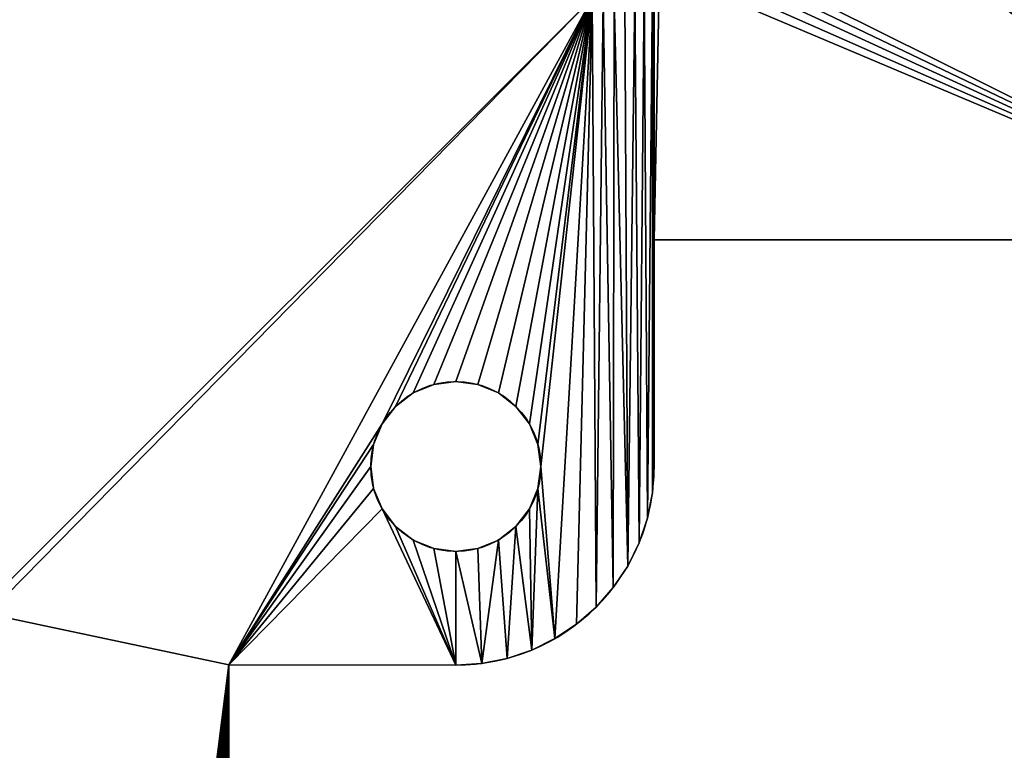
# Model space of a CAD drawing. Extents: x 133 to 250, y 159 to 276.
# Drawn here: x 194 to 211, y 203 to 215 of the extents above; entities that cross this region are included whole.
import ezdxf

# ---------------------------------------------------------------- set-up
doc = ezdxf.new("R2010")
doc.units = 0
doc.layers.get('0').update_dxf_attribs({"color": 13, "linetype": 'CONTINUOUS'})

msp = doc.modelspace()

# ---------------------------------------------------------------- linework, layer by layer
for p, q in [((216.254, 211.564), (204.894, 211.564)), ((204.894, 207.556), (204.894, 211.564)), ((204.894, 207.556, 2), (204.894, 211.564, 2)), ((216.254, 211.564, 2), (204.894, 211.564, 2)), ((204.894, 211.564), (204.894, 211.564, 2)), ((201.394, 209.064), (201.394, 209.064, 2)), ((200.644, 208.863), (200.644, 208.863, 2)), ((201.006, 209.013), (201.006, 209.013, 2)), ((201.782, 209.013), (201.782, 209.013, 2)), ((202.144, 208.863), (202.144, 208.863, 2)), ((200.333, 208.624), (200.333, 208.624, 2)), ((202.454, 208.624), (202.454, 208.624, 2)), ((200.095, 208.314), (200.095, 208.314, 2)), ((202.693, 208.314), (202.693, 208.314, 2)), ((199.945, 207.952), (199.945, 207.952, 2)), ((202.843, 207.952), (202.843, 207.952, 2)), ((199.894, 207.564), (199.894, 207.564, 2)), ((202.894, 207.564), (202.894, 207.564, 2)), ((204.894, 207.556), (204.894, 207.556, 2)), ((199.945, 207.176), (199.945, 207.176, 2)), ((202.843, 207.176), (202.843, 207.176, 2)), ((204.864, 207.1), (204.864, 207.1, 2)), ((200.095, 206.814), (200.095, 206.814, 2)), ((202.693, 206.814), (202.693, 206.814, 2)), ((204.774, 206.651), (204.774, 206.651, 2)), ((200.333, 206.503), (200.333, 206.503, 2)), ((202.454, 206.503), (202.454, 206.503, 2)), ((200.644, 206.265), (200.644, 206.265, 2)), ((202.144, 206.265), (202.144, 206.265, 2)), ((201.006, 206.115), (201.006, 206.115, 2)), ((201.782, 206.115), (201.782, 206.115, 2)), ((204.627, 206.218), (204.627, 206.218, 2)), ((201.394, 206.064), (201.394, 206.064, 2)), ((204.425, 205.807), (204.425, 205.807, 2)), ((204.17, 205.427), (204.17, 205.427, 2)), ((203.868, 205.083), (203.868, 205.083, 2)), ((203.524, 204.781), (203.524, 204.781, 2)), ((203.143, 204.527), (203.143, 204.527, 2)), ((202.299, 204.178), (202.299, 204.178, 2)), ((202.733, 204.325), (202.733, 204.325, 2)), ((197.394, 204.064), (201.394, 204.06)), ((197.394, 174.074), (197.394, 204.064)), ((197.394, 174.074, 2), (197.394, 204.064, 2)), ((197.394, 204.064, 2), (201.394, 204.06, 2)), ((197.394, 204.064), (197.394, 204.064, 2)), ((201.394, 204.06), (201.394, 204.06, 2)), ((201.85, 204.089), (201.85, 204.089, 2))]:
    msp.add_line(p, q)
for centre in [(201.394, 207.564), (201.394, 207.564, 2)]:
    msp.add_circle(centre, 1.5)
for centre in [(201.397, 207.556), (201.397, 207.556, 2)]:
    msp.add_arc(centre, 3.497, 269.9442, 359.999)

# ---------------------------------------------------------------- meshes
mesh = msp.add_polyface()
corners = [(193.129, 205.157), (189.659, 229.971), (203.801, 215.828), (193.142, 204.964), (197.394, 204.064), (200.095, 208.314), (199.945, 207.952), (199.894, 207.564), (200.333, 208.624), (200.644, 208.863), (201.006, 209.013), (201.394, 209.064), (200.095, 206.814), (201.394, 204.06), (199.945, 207.176), (200.333, 206.503), (200.644, 206.265), (201.006, 206.115), (201.394, 206.064), (201.85, 204.089), (201.782, 206.115), (202.144, 206.265), (202.299, 204.178), (191.782, 199.341), (191.715, 203.743), (191.907, 203.73), (192.144, 199.191), (192.1, 203.748), (192.287, 203.794), (192.454, 198.953), (192.465, 203.869), (192.693, 198.642), (192.629, 203.971), (192.738, 204.064), (192.843, 198.28), (192.776, 204.096), (192.901, 204.243), (192.894, 197.892), (192.894, 181.392)]
mesh.append_faces([[corners[k] for k in face] for face in [(0, 2, 3), (5, 2, 8), (8, 2, 9), (9, 2, 10), (10, 2, 11), (4, 12, 13), (12, 4, 14), (14, 4, 7), (13, 18, 19), (19, 21, 22), (23, 25, 26), (26, 28, 29), (29, 30, 31), (31, 33, 34), (34, 36, 37), (37, 36, 38)]], dxfattribs={"vtx0": -1, "vtx1": -1})
mesh.append_faces([[corners[k] for k in face] for face in [(3, 2, 4), (4, 2, 5)]], dxfattribs={"vtx0": -1, "vtx1": -1, "vtx2": -1})
mesh.append_faces([[corners[k] for k in face] for face in [(0, 1, 2), (4, 5, 6), (4, 6, 7), (13, 12, 15), (13, 15, 16), (13, 16, 17), (13, 17, 18), (19, 18, 20), (19, 20, 21), (23, 24, 25), (26, 25, 27), (26, 27, 28), (29, 28, 30), (31, 30, 32), (31, 32, 33), (34, 33, 35), (34, 35, 36)]], dxfattribs={"vtx0": -1, "vtx2": -1})
mesh = msp.add_polyface()
corners = [(191.715, 203.743, 2), (191.782, 199.341, 2), (191.907, 203.73, 2), (192.144, 199.191, 2), (192.1, 203.748, 2), (192.287, 203.794, 2), (192.454, 198.953, 2), (192.465, 203.869, 2), (192.693, 198.642, 2), (192.629, 203.971, 2), (192.738, 204.064, 2), (192.843, 198.28, 2), (192.776, 204.096, 2), (192.901, 204.243, 2), (192.894, 197.892, 2), (192.894, 181.392, 2), (197.394, 204.064, 2), (199.945, 207.176, 2), (199.894, 207.564, 2), (200.095, 206.814, 2), (201.394, 204.06, 2), (200.333, 206.503, 2), (200.644, 206.265, 2), (201.006, 206.115, 2), (201.394, 206.064, 2), (201.85, 204.089, 2), (201.782, 206.115, 2), (202.144, 206.265, 2), (202.299, 204.178, 2), (189.659, 229.971, 2), (193.129, 205.157, 2), (203.801, 215.828, 2), (193.142, 204.964, 2), (200.095, 208.314, 2), (199.945, 207.952, 2), (200.333, 208.624, 2), (200.644, 208.863, 2), (201.006, 209.013, 2), (201.394, 209.064, 2)]
mesh.append_faces([[corners[k] for k in face] for face in [(0, 1, 2), (2, 3, 4), (4, 3, 5), (5, 6, 7), (7, 8, 9), (9, 8, 10), (10, 11, 12), (12, 11, 13), (17, 16, 19), (19, 20, 21), (21, 20, 22), (22, 20, 23), (23, 20, 24), (24, 25, 26), (26, 25, 27), (29, 30, 31), (33, 16, 34), (34, 16, 18)]], dxfattribs={"vtx0": -1, "vtx1": -1})
mesh.append_faces([[corners[k] for k in face] for face in [(31, 32, 16), (31, 16, 33)]], dxfattribs={"vtx0": -1, "vtx1": -1, "vtx2": -1})
mesh.append_faces([[corners[k] for k in face] for face in [(2, 1, 3), (5, 3, 6), (7, 6, 8), (10, 8, 11), (13, 11, 14), (13, 14, 15), (16, 17, 18), (19, 16, 20), (24, 20, 25), (27, 25, 28), (31, 30, 32), (31, 33, 35), (31, 35, 36), (31, 36, 37), (31, 37, 38)]], dxfattribs={"vtx0": -1, "vtx2": -1})
mesh = msp.add_polyface()
corners = [(216.254, 211.564), (205.163, 216.671), (205.21, 216.858), (205.227, 217.05), (210.005, 216.503), (210.315, 216.265), (210.677, 216.115), (211.065, 216.064), (227.565, 216.064), (229.593, 211.564), (227.954, 216.115), (228.315, 216.265), (228.626, 216.503), (228.864, 216.814), (229.014, 217.176), (229.065, 217.564), (229.593, 223.564), (234.884, 211.564), (234.884, 223.564), (236.093, 210.636), (235.921, 214.392), (235.955, 214.133), (236.055, 213.892), (236.214, 213.685), (238.023, 209.836), (236.421, 213.526), (236.663, 213.426), (236.921, 213.392), (237.18, 213.426), (235.921, 220.736), (235.955, 214.651), (235.955, 220.477), (236.055, 214.892), (236.055, 220.236), (236.214, 215.099), (236.214, 220.029), (236.381, 215.266), (236.381, 219.862), (236.485, 215.345), (236.485, 219.782), (236.588, 215.425), (236.588, 219.703), (236.829, 215.524), (236.829, 219.603), (237.005, 215.548), (237.088, 219.569), (237.088, 215.559), (237.347, 215.524)]
mesh.append_faces([[corners[k] for k in face] for face in [(0, 8, 9), (9, 16, 17), (17, 18, 19), (19, 23, 24), (30, 31, 32), (32, 33, 34), (34, 35, 36), (36, 37, 38), (38, 39, 40), (40, 41, 42), (42, 43, 44), (44, 45, 46), (46, 45, 47)]], dxfattribs={"vtx0": -1, "vtx1": -1})
mesh.append_faces([[corners[k] for k in face] for face in [(0, 3, 4), (19, 18, 20)]], dxfattribs={"vtx0": -1, "vtx1": -1, "vtx2": -1})
mesh.append_faces([[corners[k] for k in face] for face in [(0, 1, 2), (0, 2, 3), (0, 4, 5), (0, 5, 6), (0, 6, 7), (0, 7, 8), (9, 8, 10), (9, 10, 11), (9, 11, 12), (9, 12, 13), (9, 13, 14), (9, 14, 15), (19, 20, 21), (19, 21, 22), (19, 22, 23), (24, 23, 25), (24, 25, 26), (24, 26, 27), (24, 27, 28), (29, 30, 20)]], dxfattribs={"vtx0": -1, "vtx2": -1})
mesh = msp.add_polyface()
corners = [(229.593, 223.564, 2), (229.593, 211.564, 2), (234.884, 211.564, 2), (234.884, 223.564, 2), (236.093, 210.636, 2), (235.921, 214.392, 2), (235.955, 214.133, 2), (236.055, 213.892, 2), (236.214, 213.685, 2), (238.023, 209.836, 2), (236.421, 213.526, 2), (236.663, 213.426, 2), (236.921, 213.392, 2), (237.18, 213.426, 2), (235.955, 214.651, 2), (235.921, 220.736, 2), (235.955, 220.477, 2), (236.055, 214.892, 2), (236.055, 220.236, 2), (236.214, 215.099, 2), (236.214, 220.029, 2), (236.381, 215.266, 2), (236.381, 219.862, 2), (236.485, 215.345, 2), (236.485, 219.782, 2), (236.588, 215.425, 2), (236.588, 219.703, 2), (236.829, 215.524, 2), (236.829, 219.603, 2), (237.005, 215.548, 2), (237.088, 219.569, 2), (237.088, 215.559, 2), (237.347, 215.524, 2), (205.163, 216.671, 2), (216.254, 211.564, 2), (205.21, 216.858, 2), (205.227, 217.05, 2), (210.005, 216.503, 2), (210.315, 216.265, 2), (210.677, 216.115, 2), (211.065, 216.064, 2), (227.565, 216.064, 2), (227.954, 216.115, 2), (228.315, 216.265, 2), (228.626, 216.503, 2), (228.864, 216.814, 2), (229.014, 217.176, 2), (229.065, 217.564, 2)]
mesh.append_faces([[corners[k] for k in face] for face in [(5, 4, 6), (6, 4, 7), (7, 4, 8), (8, 9, 10), (10, 9, 11), (11, 9, 12), (12, 9, 13), (14, 15, 5), (33, 34, 35), (35, 34, 36), (37, 34, 38), (38, 34, 39), (39, 34, 40), (40, 34, 41), (41, 1, 42), (42, 1, 43), (43, 1, 44), (44, 1, 45), (45, 1, 46), (46, 1, 47)]], dxfattribs={"vtx0": -1, "vtx1": -1})
mesh.append_faces([[corners[k] for k in face] for face in [(3, 4, 5), (36, 34, 37)]], dxfattribs={"vtx0": -1, "vtx1": -1, "vtx2": -1})
mesh.append_faces([[corners[k] for k in face] for face in [(0, 1, 2), (3, 2, 4), (8, 4, 9), (16, 14, 17), (18, 17, 19), (20, 19, 21), (22, 21, 23), (24, 23, 25), (26, 25, 27), (28, 27, 29), (30, 29, 31), (30, 31, 32), (41, 34, 1)]], dxfattribs={"vtx0": -1, "vtx2": -1})
mesh = msp.add_polyface()
corners = [(201.394, 209.064), (203.801, 215.828), (201.782, 209.013), (202.144, 208.863), (202.454, 208.624), (202.693, 208.314), (202.843, 207.952), (202.894, 207.564), (203.143, 204.527), (203.524, 204.781), (203.868, 205.083), (203.993, 215.816), (204.17, 205.427), (204.185, 215.833), (204.425, 205.807), (204.373, 215.88), (204.551, 215.955), (204.627, 206.218), (204.715, 216.056), (204.774, 206.651), (204.861, 216.182), (204.864, 207.1), (204.894, 216.22), (204.894, 207.556), (204.894, 211.564), (204.987, 216.329), (216.254, 211.564), (205.088, 216.493), (205.163, 216.671), (210.005, 216.503), (205.227, 217.05), (209.766, 216.814), (209.617, 217.176), (202.299, 204.178), (202.144, 206.265), (202.454, 206.503), (202.733, 204.325), (202.693, 206.814), (202.843, 207.176)]
mesh.append_faces([[corners[k] for k in face] for face in [(0, 1, 2), (2, 1, 3), (3, 1, 4), (4, 1, 5), (5, 1, 6), (6, 1, 7), (8, 1, 9), (9, 1, 10), (10, 11, 12), (12, 13, 14), (14, 16, 17), (17, 18, 19), (19, 20, 21), (21, 22, 23), (23, 22, 24), (24, 25, 26), (29, 30, 31), (31, 30, 32), (33, 35, 36), (36, 38, 8)]], dxfattribs={"vtx0": -1, "vtx1": -1})
mesh.append_faces([[corners[k] for k in face] for face in [(7, 1, 8)]], dxfattribs={"vtx0": -1, "vtx1": -1, "vtx2": -1})
mesh.append_faces([[corners[k] for k in face] for face in [(10, 1, 11), (12, 11, 13), (14, 13, 15), (14, 15, 16), (17, 16, 18), (19, 18, 20), (21, 20, 22), (24, 22, 25), (26, 25, 27), (26, 27, 28), (33, 34, 35), (36, 35, 37), (36, 37, 38), (8, 38, 7)]], dxfattribs={"vtx0": -1, "vtx2": -1})
mesh = msp.add_polyface()
corners = [(202.144, 206.265, 2), (202.299, 204.178, 2), (202.454, 206.503, 2), (202.733, 204.325, 2), (202.693, 206.814, 2), (202.843, 207.176, 2), (203.143, 204.527, 2), (202.894, 207.564, 2), (203.801, 215.828, 2), (201.394, 209.064, 2), (201.782, 209.013, 2), (202.144, 208.863, 2), (202.454, 208.624, 2), (202.693, 208.314, 2), (202.843, 207.952, 2), (203.524, 204.781, 2), (203.868, 205.083, 2), (203.993, 215.816, 2), (204.17, 205.427, 2), (204.185, 215.833, 2), (204.425, 205.807, 2), (204.373, 215.88, 2), (204.551, 215.955, 2), (204.627, 206.218, 2), (204.715, 216.056, 2), (204.774, 206.651, 2), (204.861, 216.182, 2), (204.864, 207.1, 2), (204.894, 216.22, 2), (204.894, 207.556, 2), (204.894, 211.564, 2), (204.987, 216.329, 2), (216.254, 211.564, 2), (205.088, 216.493, 2), (205.163, 216.671, 2), (205.227, 217.05, 2), (210.005, 216.503, 2), (209.766, 216.814, 2), (209.617, 217.176, 2)]
mesh.append_faces([[corners[k] for k in face] for face in [(0, 1, 2), (2, 3, 4), (4, 3, 5), (5, 6, 7), (8, 16, 17), (17, 18, 19), (19, 20, 21), (21, 20, 22), (22, 23, 24), (24, 25, 26), (26, 27, 28), (28, 30, 31), (31, 32, 33), (33, 32, 34)]], dxfattribs={"vtx0": -1, "vtx1": -1})
mesh.append_faces([[corners[k] for k in face] for face in [(8, 7, 6)]], dxfattribs={"vtx0": -1, "vtx1": -1, "vtx2": -1})
mesh.append_faces([[corners[k] for k in face] for face in [(2, 1, 3), (5, 3, 6), (8, 9, 10), (8, 10, 11), (8, 11, 12), (8, 12, 13), (8, 13, 14), (8, 14, 7), (8, 6, 15), (8, 15, 16), (17, 16, 18), (19, 18, 20), (22, 20, 23), (24, 23, 25), (26, 25, 27), (28, 27, 29), (28, 29, 30), (31, 30, 32), (35, 36, 37), (35, 37, 38)]], dxfattribs={"vtx0": -1, "vtx2": -1})
mesh = msp.add_polyface()
corners = [(204.894, 211.564), (204.894, 207.556, 2), (204.894, 207.556), (204.894, 211.564, 2)]
mesh.append_faces([[corners[k] for k in face] for face in [(0, 1, 2), (1, 0, 3)]], dxfattribs={"vtx0": -1})
mesh = msp.add_polyface()
corners = [(216.254, 211.564, 2), (204.894, 211.564), (216.254, 211.564), (204.894, 211.564, 2)]
mesh.append_faces([[corners[k] for k in face] for face in [(0, 1, 2), (1, 0, 3)]], dxfattribs={"vtx0": -1})
mesh = msp.add_polyface()
corners = [(201.394, 209.064, 2), (201.006, 209.013), (201.394, 209.064), (201.006, 209.013, 2)]
mesh.append_faces([[corners[k] for k in face] for face in [(0, 1, 2), (1, 0, 3)]], dxfattribs={"vtx0": -1})
mesh = msp.add_polyface()
corners = [(201.782, 209.013, 2), (201.394, 209.064), (201.782, 209.013), (201.394, 209.064, 2)]
mesh.append_faces([[corners[k] for k in face] for face in [(0, 1, 2), (1, 0, 3)]], dxfattribs={"vtx0": -1})
mesh = msp.add_polyface()
corners = [(200.644, 208.863, 2), (200.333, 208.624), (200.644, 208.863), (200.333, 208.624, 2)]
mesh.append_faces([[corners[k] for k in face] for face in [(0, 1, 2), (1, 0, 3)]], dxfattribs={"vtx0": -1})
mesh = msp.add_polyface()
corners = [(201.006, 209.013, 2), (200.644, 208.863), (201.006, 209.013), (200.644, 208.863, 2)]
mesh.append_faces([[corners[k] for k in face] for face in [(0, 1, 2), (1, 0, 3)]], dxfattribs={"vtx0": -1})
mesh = msp.add_polyface()
corners = [(202.144, 208.863, 2), (201.782, 209.013), (202.144, 208.863), (201.782, 209.013, 2)]
mesh.append_faces([[corners[k] for k in face] for face in [(0, 1, 2), (1, 0, 3)]], dxfattribs={"vtx0": -1})
mesh = msp.add_polyface()
corners = [(202.454, 208.624, 2), (202.144, 208.863), (202.454, 208.624), (202.144, 208.863, 2)]
mesh.append_faces([[corners[k] for k in face] for face in [(0, 1, 2), (1, 0, 3)]], dxfattribs={"vtx0": -1})
mesh = msp.add_polyface()
corners = [(200.333, 208.624), (200.095, 208.314, 2), (200.095, 208.314), (200.333, 208.624, 2)]
mesh.append_faces([[corners[k] for k in face] for face in [(0, 1, 2), (1, 0, 3)]], dxfattribs={"vtx0": -1})
mesh = msp.add_polyface()
corners = [(202.454, 208.624, 2), (202.693, 208.314), (202.693, 208.314, 2), (202.454, 208.624)]
mesh.append_faces([[corners[k] for k in face] for face in [(0, 1, 2), (1, 0, 3)]], dxfattribs={"vtx0": -1})
mesh = msp.add_polyface()
corners = [(200.095, 208.314), (199.945, 207.952, 2), (199.945, 207.952), (200.095, 208.314, 2)]
mesh.append_faces([[corners[k] for k in face] for face in [(0, 1, 2), (1, 0, 3)]], dxfattribs={"vtx0": -1})
mesh = msp.add_polyface()
corners = [(202.693, 208.314, 2), (202.843, 207.952), (202.843, 207.952, 2), (202.693, 208.314)]
mesh.append_faces([[corners[k] for k in face] for face in [(0, 1, 2), (1, 0, 3)]], dxfattribs={"vtx0": -1})
mesh = msp.add_polyface()
corners = [(199.945, 207.952), (199.894, 207.564, 2), (199.894, 207.564), (199.945, 207.952, 2)]
mesh.append_faces([[corners[k] for k in face] for face in [(0, 1, 2), (1, 0, 3)]], dxfattribs={"vtx0": -1})
mesh = msp.add_polyface()
corners = [(202.843, 207.952, 2), (202.894, 207.564), (202.894, 207.564, 2), (202.843, 207.952)]
mesh.append_faces([[corners[k] for k in face] for face in [(0, 1, 2), (1, 0, 3)]], dxfattribs={"vtx0": -1})
mesh = msp.add_polyface()
corners = [(199.894, 207.564), (199.945, 207.176, 2), (199.945, 207.176), (199.894, 207.564, 2)]
mesh.append_faces([[corners[k] for k in face] for face in [(0, 1, 2), (1, 0, 3)]], dxfattribs={"vtx0": -1})
mesh = msp.add_polyface()
corners = [(202.894, 207.564, 2), (202.843, 207.176), (202.843, 207.176, 2), (202.894, 207.564)]
mesh.append_faces([[corners[k] for k in face] for face in [(0, 1, 2), (1, 0, 3)]], dxfattribs={"vtx0": -1})
mesh = msp.add_polyface()
corners = [(204.894, 207.556), (204.864, 207.1, 2), (204.864, 207.1), (204.894, 207.556, 2)]
mesh.append_faces([[corners[k] for k in face] for face in [(0, 1, 2), (1, 0, 3)]], dxfattribs={"vtx0": -1})
mesh = msp.add_polyface()
corners = [(199.945, 207.176), (200.095, 206.814, 2), (200.095, 206.814), (199.945, 207.176, 2)]
mesh.append_faces([[corners[k] for k in face] for face in [(0, 1, 2), (1, 0, 3)]], dxfattribs={"vtx0": -1})
mesh = msp.add_polyface()
corners = [(202.843, 207.176, 2), (202.693, 206.814), (202.693, 206.814, 2), (202.843, 207.176)]
mesh.append_faces([[corners[k] for k in face] for face in [(0, 1, 2), (1, 0, 3)]], dxfattribs={"vtx0": -1})
mesh = msp.add_polyface()
corners = [(204.864, 207.1), (204.774, 206.651, 2), (204.774, 206.651), (204.864, 207.1, 2)]
mesh.append_faces([[corners[k] for k in face] for face in [(0, 1, 2), (1, 0, 3)]], dxfattribs={"vtx0": -1})
mesh = msp.add_polyface()
corners = [(200.095, 206.814), (200.333, 206.503, 2), (200.333, 206.503), (200.095, 206.814, 2)]
mesh.append_faces([[corners[k] for k in face] for face in [(0, 1, 2), (1, 0, 3)]], dxfattribs={"vtx0": -1})
mesh = msp.add_polyface()
corners = [(202.693, 206.814, 2), (202.454, 206.503), (202.454, 206.503, 2), (202.693, 206.814)]
mesh.append_faces([[corners[k] for k in face] for face in [(0, 1, 2), (1, 0, 3)]], dxfattribs={"vtx0": -1})
mesh = msp.add_polyface()
corners = [(204.774, 206.651), (204.627, 206.218, 2), (204.627, 206.218), (204.774, 206.651, 2)]
mesh.append_faces([[corners[k] for k in face] for face in [(0, 1, 2), (1, 0, 3)]], dxfattribs={"vtx0": -1})
mesh = msp.add_polyface()
corners = [(200.333, 206.503, 2), (200.644, 206.265), (200.333, 206.503), (200.644, 206.265, 2)]
mesh.append_faces([[corners[k] for k in face] for face in [(0, 1, 2), (1, 0, 3)]], dxfattribs={"vtx0": -1})
mesh = msp.add_polyface()
corners = [(202.144, 206.265, 2), (202.454, 206.503), (202.144, 206.265), (202.454, 206.503, 2)]
mesh.append_faces([[corners[k] for k in face] for face in [(0, 1, 2), (1, 0, 3)]], dxfattribs={"vtx0": -1})
mesh = msp.add_polyface()
corners = [(200.644, 206.265, 2), (201.006, 206.115), (200.644, 206.265), (201.006, 206.115, 2)]
mesh.append_faces([[corners[k] for k in face] for face in [(0, 1, 2), (1, 0, 3)]], dxfattribs={"vtx0": -1})
mesh = msp.add_polyface()
corners = [(201.782, 206.115, 2), (202.144, 206.265), (201.782, 206.115), (202.144, 206.265, 2)]
mesh.append_faces([[corners[k] for k in face] for face in [(0, 1, 2), (1, 0, 3)]], dxfattribs={"vtx0": -1})
mesh = msp.add_polyface()
corners = [(201.006, 206.115, 2), (201.394, 206.064), (201.006, 206.115), (201.394, 206.064, 2)]
mesh.append_faces([[corners[k] for k in face] for face in [(0, 1, 2), (1, 0, 3)]], dxfattribs={"vtx0": -1})
mesh = msp.add_polyface()
corners = [(201.394, 206.064, 2), (201.782, 206.115), (201.394, 206.064), (201.782, 206.115, 2)]
mesh.append_faces([[corners[k] for k in face] for face in [(0, 1, 2), (1, 0, 3)]], dxfattribs={"vtx0": -1})
mesh = msp.add_polyface()
corners = [(204.627, 206.218), (204.425, 205.807, 2), (204.425, 205.807), (204.627, 206.218, 2)]
mesh.append_faces([[corners[k] for k in face] for face in [(0, 1, 2), (1, 0, 3)]], dxfattribs={"vtx0": -1})
mesh = msp.add_polyface()
corners = [(204.425, 205.807), (204.17, 205.427, 2), (204.17, 205.427), (204.425, 205.807, 2)]
mesh.append_faces([[corners[k] for k in face] for face in [(0, 1, 2), (1, 0, 3)]], dxfattribs={"vtx0": -1})
mesh = msp.add_polyface()
corners = [(204.17, 205.427), (203.868, 205.083, 2), (203.868, 205.083), (204.17, 205.427, 2)]
mesh.append_faces([[corners[k] for k in face] for face in [(0, 1, 2), (1, 0, 3)]], dxfattribs={"vtx0": -1})
mesh = msp.add_polyface()
corners = [(203.868, 205.083, 2), (203.524, 204.781), (203.868, 205.083), (203.524, 204.781, 2)]
mesh.append_faces([[corners[k] for k in face] for face in [(0, 1, 2), (1, 0, 3)]], dxfattribs={"vtx0": -1})
mesh = msp.add_polyface()
corners = [(193.142, 204.964), (197.394, 204.064), (193.162, 170.632), (193.399, 171.87), (193.41, 171.953), (193.433, 172.128), (193.533, 172.37), (193.612, 172.473), (193.692, 172.577), (193.859, 172.743), (194.066, 172.902), (194.307, 173.002), (194.566, 173.036), (194.825, 173.002), (195.066, 172.902), (195.273, 172.743), (195.432, 172.536), (195.532, 172.295), (195.566, 172.036), (195.566, 165.692), (196.051, 161.475), (196.533, 161.276), (197.051, 161.207), (191.394, 171.364), (191.782, 179.943), (192.041, 171.279), (192.144, 180.093), (192.644, 171.029), (192.454, 180.332), (192.693, 180.642), (192.843, 181.004), (192.894, 181.392), (192.901, 204.243), (193.003, 204.407), (193.078, 204.585), (193.124, 204.772), (197.394, 174.074)]
mesh.append_faces([[corners[k] for k in face] for face in [(3, 1, 4), (4, 1, 5), (5, 1, 6), (6, 1, 7), (7, 1, 8), (8, 1, 9), (9, 1, 10), (10, 1, 11), (11, 1, 12), (12, 1, 13), (13, 1, 14), (14, 1, 15), (15, 1, 16), (16, 1, 17), (17, 1, 18), (20, 1, 21), (21, 1, 22), (23, 24, 25), (25, 26, 27), (27, 29, 2), (36, 22, 1)]], dxfattribs={"vtx0": -1, "vtx1": -1})
mesh.append_faces([[corners[k] for k in face] for face in [(0, 1, 2), (2, 1, 3), (18, 1, 19), (19, 1, 20), (2, 31, 32)]], dxfattribs={"vtx0": -1, "vtx1": -1, "vtx2": -1})
mesh.append_faces([[corners[k] for k in face] for face in [(25, 24, 26), (27, 26, 28), (27, 28, 29), (2, 29, 30), (2, 30, 31), (2, 32, 33), (2, 33, 34), (2, 34, 35), (2, 35, 0)]], dxfattribs={"vtx0": -1, "vtx2": -1})
mesh = msp.add_polyface()
corners = [(191.782, 179.943, 2), (191.394, 171.364, 2), (192.041, 171.279, 2), (192.144, 180.093, 2), (192.644, 171.029, 2), (192.454, 180.332, 2), (192.693, 180.642, 2), (193.162, 170.632, 2), (192.843, 181.004, 2), (192.894, 181.392, 2), (192.901, 204.243, 2), (193.003, 204.407, 2), (193.078, 204.585, 2), (193.124, 204.772, 2), (193.142, 204.964, 2), (197.051, 161.207, 2), (197.394, 174.074, 2), (197.394, 204.064, 2), (193.399, 171.87, 2), (193.41, 171.953, 2), (193.433, 172.128, 2), (193.533, 172.37, 2), (193.612, 172.473, 2), (193.692, 172.577, 2), (193.859, 172.743, 2), (194.066, 172.902, 2), (194.307, 173.002, 2), (194.566, 173.036, 2), (194.825, 173.002, 2), (195.066, 172.902, 2), (195.273, 172.743, 2), (195.432, 172.536, 2), (195.532, 172.295, 2), (195.566, 172.036, 2), (195.566, 165.692, 2), (196.051, 161.475, 2), (196.533, 161.276, 2)]
mesh.append_faces([[corners[k] for k in face] for face in [(0, 2, 3), (3, 4, 5), (5, 4, 6), (6, 7, 8), (8, 7, 9), (10, 7, 11), (11, 7, 12), (12, 7, 13), (13, 7, 14)]], dxfattribs={"vtx0": -1, "vtx1": -1})
mesh.append_faces([[corners[k] for k in face] for face in [(9, 7, 10), (17, 14, 7), (17, 7, 18), (17, 33, 34), (17, 34, 35)]], dxfattribs={"vtx0": -1, "vtx1": -1, "vtx2": -1})
mesh.append_faces([[corners[k] for k in face] for face in [(0, 1, 2), (3, 2, 4), (6, 4, 7), (15, 16, 17), (17, 18, 19), (17, 19, 20), (17, 20, 21), (17, 21, 22), (17, 22, 23), (17, 23, 24), (17, 24, 25), (17, 25, 26), (17, 26, 27), (17, 27, 28), (17, 28, 29), (17, 29, 30), (17, 30, 31), (17, 31, 32), (17, 32, 33), (17, 35, 36), (17, 36, 15)]], dxfattribs={"vtx0": -1, "vtx2": -1})
mesh = msp.add_polyface()
corners = [(203.524, 204.781, 2), (203.143, 204.527), (203.524, 204.781), (203.143, 204.527, 2)]
mesh.append_faces([[corners[k] for k in face] for face in [(0, 1, 2), (1, 0, 3)]], dxfattribs={"vtx0": -1})
mesh = msp.add_polyface()
corners = [(203.143, 204.527, 2), (202.733, 204.325), (203.143, 204.527), (202.733, 204.325, 2)]
mesh.append_faces([[corners[k] for k in face] for face in [(0, 1, 2), (1, 0, 3)]], dxfattribs={"vtx0": -1})
mesh = msp.add_polyface()
corners = [(202.299, 204.178, 2), (201.85, 204.089), (202.299, 204.178), (201.85, 204.089, 2)]
mesh.append_faces([[corners[k] for k in face] for face in [(0, 1, 2), (1, 0, 3)]], dxfattribs={"vtx0": -1})
mesh = msp.add_polyface()
corners = [(202.733, 204.325, 2), (202.299, 204.178), (202.733, 204.325), (202.299, 204.178, 2)]
mesh.append_faces([[corners[k] for k in face] for face in [(0, 1, 2), (1, 0, 3)]], dxfattribs={"vtx0": -1})
mesh = msp.add_polyface()
corners = [(197.394, 204.064), (197.394, 174.074, 2), (197.394, 174.074), (197.394, 204.064, 2)]
mesh.append_faces([[corners[k] for k in face] for face in [(0, 1, 2), (1, 0, 3)]], dxfattribs={"vtx0": -1})
mesh = msp.add_polyface()
corners = [(201.394, 204.06, 2), (197.394, 204.064), (201.394, 204.06), (197.394, 204.064, 2)]
mesh.append_faces([[corners[k] for k in face] for face in [(0, 1, 2), (1, 0, 3)]], dxfattribs={"vtx0": -1})
mesh = msp.add_polyface()
corners = [(201.85, 204.089, 2), (201.394, 204.06), (201.85, 204.089), (201.394, 204.06, 2)]
mesh.append_faces([[corners[k] for k in face] for face in [(0, 1, 2), (1, 0, 3)]], dxfattribs={"vtx0": -1})

doc.saveas('drawing.dxf')
